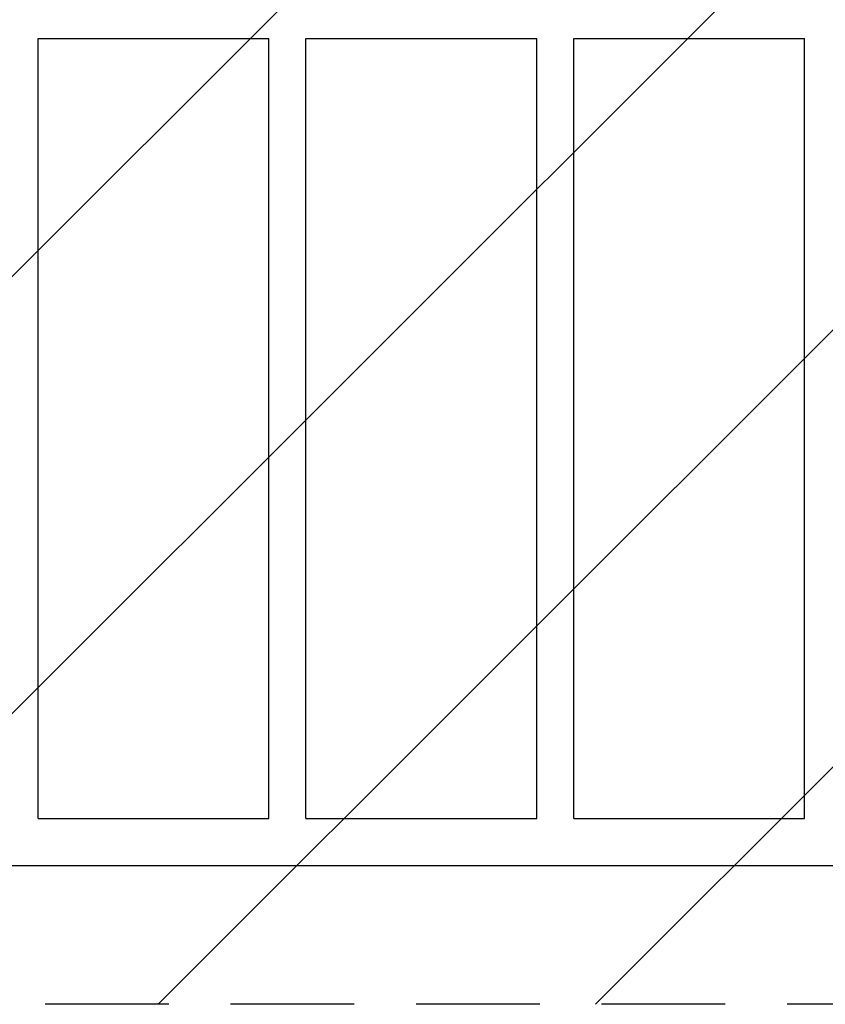
# Model space of a CAD drawing. Units: millimetres. Extents: x -3130 to 3130, y -1507 to 1507.
# Drawn here: x -1632 to -805, y -592 to 420 of the extents above; entities that cross this region are included whole.
import ezdxf

# ---------------------------------------------------------------- set-up
doc = ezdxf.new("R2010")
doc.units = ezdxf.units.MM
doc.header["$LTSCALE"] = 20
doc.linetypes.add('HIDDEN', pattern=[9.525, 6.35, -3.175])
for name, color, linetype in [('2d', 230, 'Continuous'), ('ASTMF3101-TrainingEnvelope', 222, 'HIDDEN'), ('ASTMF3101-TrainingEnvelope_Hatch', 222, 'HIDDEN')]:
    doc.layers.add(name, color=color, linetype=linetype)

msp = doc.modelspace()

# ---------------------------------------------------------------- hatches: boundary and pattern name
at = {"layer": 'ASTMF3101-TrainingEnvelope_Hatch'}
h = msp.add_hatch(dxfattribs=at)
h.set_pattern_fill('ANSI31', color=256, scale=100)
h.paths.add_polyline_path([(2214.8, 541, 0.414214), (2164, 591.8), (0, 591.8), (-2164, 591.8, 0.414214), (-2214.8, 541), (-2214.8, -541, 0.414214), (-2164, -591.8), (0, -591.8), (2164, -591.8, 0.414214), (2214.8, -541)])

# ---------------------------------------------------------------- linework, layer by layer
at = {"layer": '2d'}
for p, q in [((-1613, -400.9), (-1613, 400.8)), ((-1613, 400.8), (-1376, 400.8)), ((-1376, -400.9), (-1376, 400.8)), ((-1338, -400.9), (-1338, 400.8)), ((-1338, 400.8), (-1101, 400.8)), ((-1101, -400.9), (-1101, 400.8)), ((-1063, -400.9), (-1063, 400.8)), ((-1063, 400.8), (-826, 400.8)), ((-826, -400.9), (-826, 400.8)), ((-1613, -400.9), (-1376, -400.9)), ((-1338, -400.9), (-1101, -400.9)), ((-1063, -400.9), (-826, -400.9)), ((-1930.9, -449.2), (-233.1, -449.2))]:
    msp.add_line(p, q, dxfattribs=at)
at = {"layer": 'ASTMF3101-TrainingEnvelope', "flags": 128}
msp.add_lwpolyline([(0, 591.8), (2164, 591.8, -0.414214), (2214.8, 541), (2214.8, -541, -0.414214), (2164, -591.8), (0, -591.8), (-2164, -591.8, -0.414214), (-2214.8, -541), (-2214.8, 541, -0.414214), (-2164, 591.8)], format="xyb", close=True, dxfattribs=at)

doc.saveas('drawing.dxf')
